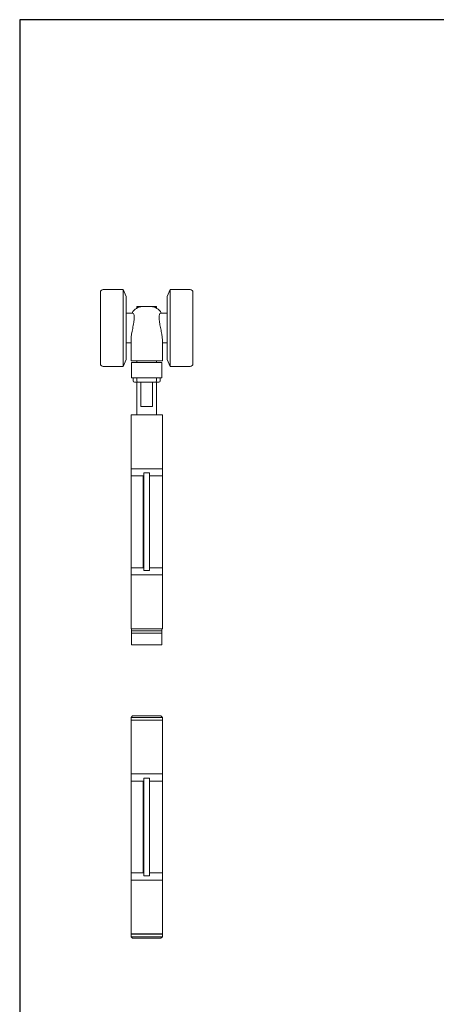
# Model space of a CAD drawing. Units: millimetres. Extents: x 40 to 800, y 40 to 1148.
# Drawn here: x 40 to 332, y 457 to 1148 of the extents above; entities that cross this region are included whole.
import ezdxf

# ---------------------------------------------------------------- set-up
doc = ezdxf.new("R2010")
doc.units = ezdxf.units.MM
doc.header["$LTSCALE"] = 4
doc.linetypes.add('CONTINUOUS_ACAD', pattern=[0])
doc.layers.add('Sketch Geometry(ISO)', color=7, linetype='Continuous', lineweight=50)
doc.layers.add('Visible Edges(ISO)', color=7, linetype='Continuous', lineweight=18)

# ---------------------------------------------------------------- blocks, each defined once
blk = doc.blocks.new('Borders PCH WEB A4')
at = {"layer": 'Sketch Geometry(ISO)', "color": 7, "linetype": 'Continuous', "lineweight": 25}
blk.add_line((200, 287), (10, 287), dxfattribs=at)
at = {"layer": 'Sketch Geometry(ISO)', "color": 7, "linetype": 'CONTINUOUS_ACAD', "lineweight": 25}
blk.add_line((10, 287), (10, 10), dxfattribs=at)

msp = doc.modelspace()

# ---------------------------------------------------------------- linework, layer by layer
at = {"layer": 'Visible Edges(ISO)'}
for p, q in [((96.64, 906.64), (96.64, 956.64)), ((112.64, 958.64), (98.64, 958.64)), ((112.64, 904.64), (112.64, 958.64)), ((114.64, 953.64), (112.64, 958.64)), ((114.64, 953.64), (114.64, 909.64)), ((143.64, 953.64), (145.64, 958.64)), ((143.64, 909.64), (143.64, 953.64)), ((145.64, 958.64), (145.64, 904.64)), ((145.64, 958.64), (159.64, 958.64)), ((161.64, 956.64), (161.64, 906.64)), ((119.38, 942.14), (114.64, 942.14)), ((122.3, 946.64), (125.08, 946.64)), ((122.3, 945.66), (122.3, 946.64)), ((125.08, 946.64), (126.14, 946.64)), ((125.08, 946.57), (125.08, 946.64)), ((132.14, 946.64), (126.14, 946.64)), ((132.14, 946.64), (133.19, 946.64)), ((133.19, 946.64), (133.19, 946.57)), ((133.19, 946.64), (135.97, 946.64)), ((135.97, 945.66), (135.97, 946.64)), ((138.89, 942.14), (143.64, 942.14)), ((118.14, 921.14), (114.64, 921.14)), ((118.14, 923.81), (118.14, 908.64)), ((140.14, 908.64), (140.14, 923.81)), ((140.14, 921.14), (143.64, 921.14)), ((114.64, 909.64), (112.64, 904.64)), ((126.14, 908.64), (118.14, 908.64)), ((139.84, 907.39), (118.44, 907.39)), ((118.44, 907.39), (118.44, 896.64)), ((122.29, 908.64), (122.29, 907.39)), ((126.14, 908.64), (132.14, 908.64)), ((140.14, 908.64), (132.14, 908.64)), ((135.99, 908.64), (135.99, 907.39)), ((139.84, 907.39), (139.84, 896.64)), ((143.64, 909.64), (145.64, 904.64)), ((112.64, 904.64), (98.64, 904.64)), ((145.64, 904.64), (159.64, 904.64)), ((139.84, 896.64), (118.44, 896.64)), ((119.64, 894.64), (119.64, 896.64)), ((123.14, 893.64), (120.64, 893.64)), ((122.14, 894.64), (122.14, 896.64)), ((122.29, 870.69), (122.29, 893.64)), ((135.14, 893.64), (123.14, 893.64)), ((125.05, 876.64), (125.05, 893.64)), ((133.22, 893.64), (133.22, 876.64)), ((137.64, 893.64), (135.14, 893.64)), ((135.99, 870.69), (135.99, 893.64)), ((136.14, 894.64), (136.14, 896.64)), ((138.64, 894.64), (138.64, 896.64)), ((118.14, 870.69), (140.14, 870.69)), ((118.14, 832.89), (118.14, 870.69)), ((125.05, 876.64), (133.22, 876.64)), ((140.14, 832.89), (140.14, 870.69)), ((140.14, 832.89), (118.14, 832.89)), ((118.14, 832.69), (118.14, 828.09)), ((131.09, 829.89), (127.19, 829.89)), ((127.19, 761.39), (127.19, 829.89)), ((131.09, 829.89), (131.09, 761.39)), ((140.14, 832.69), (140.14, 828.09)), ((118.14, 827.89), (126.69, 827.89)), ((118.14, 827.89), (118.14, 763.39)), ((126.69, 827.89), (126.69, 763.39)), ((126.73, 827.89), (126.69, 827.89)), ((127.19, 827.89), (126.73, 827.89)), ((131.09, 827.89), (140.14, 827.89)), ((140.14, 827.89), (140.14, 763.39)), ((126.69, 763.39), (118.14, 763.39)), ((118.14, 763.19), (118.14, 758.59)), ((126.69, 763.39), (126.73, 763.39)), ((126.73, 763.39), (127.19, 763.39)), ((127.19, 761.39), (131.09, 761.39)), ((140.14, 763.39), (131.09, 763.39)), ((140.14, 763.19), (140.14, 758.59)), ((118.14, 758.39), (140.14, 758.39)), ((118.14, 758.39), (118.14, 720.59)), ((140.14, 758.39), (140.14, 720.59)), ((140.14, 720.59), (118.14, 720.59)), ((118.49, 718.99), (118.49, 720.59)), ((118.49, 718.99), (139.79, 718.99)), ((139.79, 718.99), (118.49, 718.99)), ((118.49, 718.99), (118.49, 717.39)), ((139.79, 718.99), (139.79, 720.59)), ((139.79, 718.99), (139.79, 717.39)), ((118.39, 717.39), (139.89, 717.39)), ((118.39, 709.39), (118.39, 717.39)), ((139.89, 709.39), (139.89, 717.39)), ((118.39, 709.39), (139.89, 709.39)), ((119.14, 659.39), (118.14, 658.39)), ((140.14, 658.39), (118.14, 658.39)), ((118.14, 658.39), (118.14, 656.49)), ((118.14, 656.49), (140.14, 656.49)), ((118.14, 618.69), (118.14, 656.49)), ((118.14, 656.49), (140.14, 656.49)), ((119.14, 659.39), (139.14, 659.39)), ((139.14, 659.39), (140.14, 658.39)), ((140.14, 658.39), (140.14, 656.49)), ((140.14, 618.69), (140.14, 656.49)), ((140.14, 618.69), (118.14, 618.69)), ((118.14, 618.49), (118.14, 613.89)), ((131.09, 615.69), (127.19, 615.69)), ((127.19, 547.19), (127.19, 615.69)), ((131.09, 615.69), (131.09, 547.19)), ((140.14, 618.49), (140.14, 613.89)), ((118.14, 613.69), (126.69, 613.69)), ((118.14, 613.69), (118.14, 549.19)), ((126.69, 613.69), (126.69, 549.19)), ((126.73, 613.69), (126.69, 613.69)), ((127.19, 613.69), (126.73, 613.69)), ((131.09, 613.69), (140.14, 613.69)), ((140.14, 613.69), (140.14, 549.19)), ((126.69, 549.19), (118.14, 549.19)), ((118.14, 548.99), (118.14, 544.39)), ((126.69, 549.19), (126.73, 549.19)), ((126.73, 549.19), (127.19, 549.19)), ((127.19, 547.19), (131.09, 547.19)), ((140.14, 549.19), (131.09, 549.19)), ((140.14, 548.99), (140.14, 544.39)), ((118.14, 544.19), (140.14, 544.19)), ((118.14, 544.19), (118.14, 506.39)), ((140.14, 544.19), (140.14, 506.39)), ((140.14, 506.39), (118.14, 506.39)), ((118.24, 506.39), (118.14, 506.29)), ((140.14, 506.29), (118.14, 506.29)), ((118.14, 504.39), (118.14, 506.29)), ((140.04, 506.39), (140.14, 506.29)), ((140.14, 504.39), (140.14, 506.29)), ((118.14, 504.39), (140.14, 504.39)), ((119.14, 503.39), (118.14, 504.39)), ((139.14, 503.39), (119.14, 503.39)), ((139.14, 503.39), (140.14, 504.39))]:
    msp.add_line(p, q, dxfattribs=at)
for centre, radius, start, end in [((98.64, 956.64), 2, 90, 180), ((159.64, 956.64), 2, 0, 90), ((126.14, 938.64), 8, 90, 154.05552), ((132.14, 938.64), 8, 25.94448, 90), ((98.64, 906.64), 2, 180, 270), ((159.64, 906.64), 2, 270, 0), ((120.64, 894.64), 1, 180, 270), ((123.14, 894.64), 1, 180, 270), ((135.14, 894.64), 1, 270, 0), ((137.64, 894.64), 1, 270, 0), ((118.34, 832.69), 0.2, 90, 180), ((139.94, 832.69), 0.2, 0, 90), ((118.34, 828.09), 0.2, 180, 270), ((139.94, 828.09), 0.2, 270, 0), ((118.34, 763.19), 0.2, 90, 180), ((139.94, 763.19), 0.2, 0, 90), ((118.34, 758.59), 0.2, 180, 270), ((139.94, 758.59), 0.2, 270, 0), ((118.34, 618.49), 0.2, 90, 180), ((139.94, 618.49), 0.2, 0, 90), ((118.34, 613.89), 0.2, 180, 270), ((139.94, 613.89), 0.2, 270, 0), ((118.34, 548.99), 0.2, 90, 180), ((139.94, 548.99), 0.2, 0, 90), ((118.34, 544.39), 0.2, 180, 270), ((139.94, 544.39), 0.2, 270, 0)]:
    msp.add_arc(centre, radius, start, end, dxfattribs=at)
for points, knots in [([(118.45, 926.64), (118.54, 927.17), (118.63, 927.72), (118.98, 929.63), (119.27, 931.04), (119.8, 933.8), (120.04, 935.13), (120.33, 937.44), (120.41, 938.42), (120.38, 940.17), (120.27, 940.88), (119.91, 941.84), (119.68, 942.09), (119.42, 942.13), (119.4, 942.14), (119.38, 942.14)], [5.598675, 5.598675, 5.598675, 5.598675, 5.76967, 5.76967, 6.170857, 6.170857, 6.560047, 6.560047, 6.902906, 6.902906, 7.27568, 7.27568, 7.632283, 7.632283, 7.662913, 7.662913, 7.662913, 7.662913]), ([(138.89, 942.14), (138.84, 942.14), (138.79, 942.13), (138.47, 942), (138.24, 941.63), (137.94, 940.47), (137.87, 939.74), (137.89, 937.9), (138.01, 936.79), (138.36, 934.42), (138.59, 933.19), (139.08, 930.66), (139.34, 929.36), (139.66, 927.62), (139.74, 927.12), (139.82, 926.64)], [6.094125, 6.094125, 6.094125, 6.094125, 6.170857, 6.170857, 6.560047, 6.560047, 6.902906, 6.902906, 7.27568, 7.27568, 7.632283, 7.632283, 8.00724, 8.00724, 8.164527, 8.164527, 8.164527, 8.164527])]:
    msp.add_open_spline(points, degree=3, knots=knots, dxfattribs=at)
for points in [[(118.14, 923.81), (118.14, 924.6), (118.29, 925.57), (118.45, 926.64)], [(139.82, 926.64), (139.99, 925.57), (140.14, 924.6), (140.14, 923.81)]]:
    msp.add_open_spline(points, degree=3, dxfattribs=at)

# ---------------------------------------------------------------- block references
at = {"xscale": 4, "yscale": 4, "zscale": 4}
msp.add_blockref('Borders PCH WEB A4', (0, 0), dxfattribs=at)

doc.saveas('drawing.dxf')
